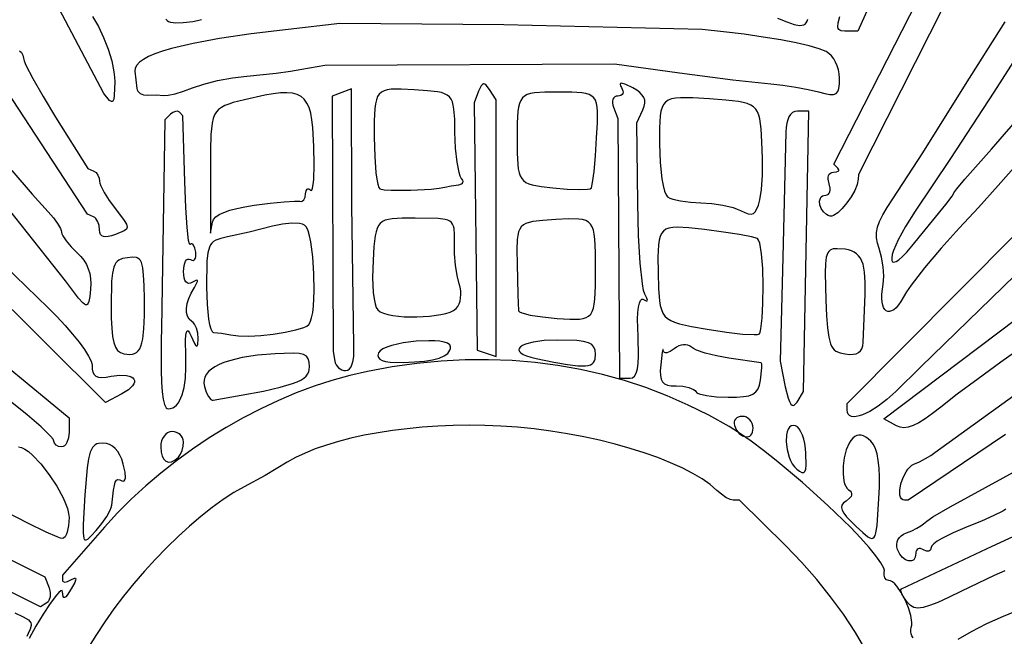
# Model space of a CAD drawing. Extents: x 4.68 to 7.33, y 4.06 to 7.92.
# Drawn here: x 5.58 to 6.44, y 5.98 to 6.52 of the extents above; entities that cross this region are included whole.
import ezdxf

# ---------------------------------------------------------------- set-up
doc = ezdxf.new("R2010")
doc.units = 0
doc.layers.add('LAYER_1', color=18, linetype='CONTINUOUS')

msp = doc.modelspace()

# ---------------------------------------------------------------- linework, layer by layer
at = {"layer": 'LAYER_1'}
for points in [[(5.64384, 6.52615), (5.64888, 6.51752), (5.65348, 6.50785), (5.65743, 6.49765), (5.6605, 6.48743), (5.66247, 6.4777), (5.66297, 6.47318), (5.66312, 6.46897), (5.66275, 6.45721), (5.66228, 6.45386), (5.6615, 6.45207), (5.66097, 6.45174), (5.66033, 6.45176), (5.6587, 6.45284), (5.6537, 6.45882), (5.57295, 6.61215)], [(6.51698, 6.59333), (6.43142, 6.46), (6.39365, 6.40192), (6.36287, 6.3559), (6.35429, 6.34256), (6.34796, 6.331), (6.34394, 6.32168), (6.34281, 6.31801), (6.34226, 6.31508), (6.34232, 6.31294), (6.34298, 6.31167), (6.34425, 6.3113), (6.34613, 6.31192), (6.34864, 6.31356), (6.35177, 6.3163), (6.35553, 6.32019), (6.35993, 6.32529), (6.38961, 6.36171), (6.39517, 6.36912), (6.39632, 6.37102), (6.39667, 6.37205), (6.39926, 6.37565), (6.40633, 6.38407), (6.42957, 6.4103), (6.56857, 6.57065)], [(6.34092, 6.57667), (6.31261, 6.51333), (6.30132, 6.51333), (6.29819, 6.51365), (6.29703, 6.51411), (6.29615, 6.5148), (6.29555, 6.51578), (6.29524, 6.51706), (6.29552, 6.52072), (6.29705, 6.52606)], [(6.4, 6.56), (6.31333, 6.38819), (6.3131, 6.38409), (6.31214, 6.37944), (6.30994, 6.37413), (6.30684, 6.36858), (6.30313, 6.3632), (6.29913, 6.35841), (6.29517, 6.35463), (6.29154, 6.35226), (6.28996, 6.35174), (6.28858, 6.35173), (6.28684, 6.35227), (6.28526, 6.35309), (6.28259, 6.35543), (6.28066, 6.35839), (6.27953, 6.36162), (6.27929, 6.36475), (6.28001, 6.36743), (6.28075, 6.36849), (6.28176, 6.3693), (6.28306, 6.36982), (6.28464, 6.37), (6.28592, 6.3702), (6.28697, 6.37079), (6.28777, 6.37171), (6.2883, 6.37294), (6.28857, 6.37442), (6.28854, 6.37612), (6.28759, 6.38), (6.2867, 6.38388), (6.28674, 6.38558), (6.2871, 6.38706), (6.28775, 6.38829), (6.28868, 6.38921), (6.28988, 6.3898), (6.29132, 6.39), (6.29398, 6.39028), (6.29562, 6.39104), (6.29602, 6.39157), (6.29612, 6.39217), (6.29533, 6.39355), (6.29178, 6.39711), (6.36483, 6.54)], [(6.71741, 6.56), (6.36783, 6.22), (6.34581, 6.19833), (6.33803, 6.19128), (6.33043, 6.18546), (6.32326, 6.18099), (6.3168, 6.17796), (6.31391, 6.17702), (6.31131, 6.17648), (6.30901, 6.17635), (6.30706, 6.17664), (6.30548, 6.17737), (6.30431, 6.17855), (6.30358, 6.18019), (6.30333, 6.18231), (6.30333, 6.18795), (6.4515, 6.33667)], [(5.70791, 6.52386), (5.70889, 6.5227), (5.71022, 6.52182), (5.71193, 6.52119), (5.71657, 6.52065), (5.72297, 6.52091), (5.7313, 6.52184), (5.73558, 6.52253), (5.73912, 6.52344)], [(6.24248, 6.5248), (6.25052, 6.52145), (6.25691, 6.5193), (6.26181, 6.51841), (6.26374, 6.51845), (6.26535, 6.51883), (6.26665, 6.51955), (6.26767, 6.52061), (6.26843, 6.52203), (6.26893, 6.52382)], [(6.45122, 6.3961), (6.43549, 6.37831), (6.41818, 6.3592), (6.40132, 6.34104), (6.38548, 6.32358), (6.37096, 6.30638), (6.35937, 6.29143), (6.35517, 6.28541), (6.35231, 6.2807), (6.35019, 6.27704), (6.34809, 6.27404), (6.34606, 6.27167), (6.34409, 6.26992), (6.34223, 6.26878), (6.34049, 6.26824), (6.3389, 6.26827), (6.33747, 6.26886), (6.33623, 6.27), (6.3352, 6.27168), (6.33441, 6.27387), (6.33388, 6.27657), (6.33362, 6.27975), (6.33367, 6.28341), (6.33477, 6.2921), (6.3352, 6.29536), (6.33535, 6.29907), (6.33488, 6.30728), (6.33349, 6.31571), (6.33128, 6.32333), (6.32974, 6.32819), (6.32894, 6.33276), (6.32895, 6.33728), (6.32983, 6.34196), (6.33163, 6.34702), (6.33443, 6.35268), (6.33827, 6.35915), (6.34323, 6.36667), (6.36944, 6.40704), (6.40692, 6.46667), (6.44149, 6.52163)], [(5.56667, 6.30881), (5.605, 6.27159), (5.6127, 6.26385), (5.61988, 6.25612), (5.62639, 6.24859), (5.63207, 6.24149), (5.63676, 6.23502), (5.64031, 6.22938), (5.64255, 6.22477), (5.64313, 6.22292), (5.64333, 6.22141), (5.64351, 6.21794), (5.64409, 6.2152), (5.64514, 6.21314), (5.64675, 6.21173), (5.64898, 6.21092), (5.65191, 6.21067), (5.65561, 6.21093), (5.66016, 6.21166), (5.66758, 6.21261), (5.6734, 6.21241), (5.67568, 6.21194), (5.67752, 6.21124), (5.67892, 6.21034), (5.67986, 6.20926), (5.68033, 6.20801), (5.68031, 6.20662), (5.6798, 6.2051), (5.67878, 6.20348), (5.67724, 6.20177), (5.67517, 6.2), (5.66939, 6.19634), (5.65507, 6.18868), (5.32861, 6.51333)], [(5.57994, 6.49613), (5.58171, 6.49466), (5.5829, 6.49249), (5.58333, 6.48984), (5.58391, 6.48755), (5.58555, 6.48365), (5.59159, 6.47184), (5.60053, 6.45612), (5.61145, 6.43817), (5.63956, 6.39333), (5.64478, 6.39111), (5.64681, 6.38972), (5.64847, 6.38757), (5.64959, 6.38495), (5.65, 6.38216), (5.65028, 6.38046), (5.65108, 6.37818), (5.65403, 6.37229), (5.65839, 6.3653), (5.66371, 6.35801), (5.67142, 6.34785), (5.67335, 6.34456), (5.67399, 6.34212), (5.67383, 6.34113), (5.67335, 6.34025), (5.67142, 6.33871), (5.66371, 6.3355), (5.66034, 6.33439), (5.65749, 6.33373), (5.65512, 6.33353), (5.65323, 6.3338), (5.65179, 6.33454), (5.65078, 6.33576), (5.65019, 6.33746), (5.65, 6.33966), (5.64958, 6.34342), (5.64845, 6.34683), (5.64677, 6.34952), (5.64578, 6.35048), (5.64472, 6.35111), (5.63945, 6.35333), (5.54323, 6.5)], [(5.57316, 6.39155), (5.59096, 6.37079), (5.605, 6.35548), (5.60953, 6.35032), (5.61324, 6.34525), (5.61575, 6.34085), (5.61643, 6.33908), (5.61667, 6.3377), (5.61695, 6.33632), (5.61774, 6.33454), (5.62068, 6.33009), (5.62502, 6.32495), (5.63032, 6.31971), (5.6335, 6.3165), (5.63618, 6.31308), (5.63837, 6.30944), (5.64007, 6.30558), (5.64129, 6.30149), (5.64201, 6.29719), (5.64224, 6.29266), (5.64199, 6.2879), (5.64129, 6.28153), (5.64053, 6.27708), (5.64004, 6.27559), (5.63943, 6.27461), (5.63868, 6.27415), (5.63775, 6.27422), (5.63661, 6.27484), (5.63522, 6.276), (5.63159, 6.28003), (5.62, 6.29517), (5.52006, 6.42094)], [(6.45667, 6.2373), (6.43763, 6.2239), (6.41784, 6.20953), (6.39963, 6.19593), (6.38534, 6.18482), (6.37801, 6.1791), (6.37159, 6.17452), (6.36599, 6.17104), (6.3611, 6.1686), (6.3568, 6.16717), (6.35298, 6.16669), (6.34955, 6.16713), (6.34638, 6.16843), (6.33541, 6.17457), (6.56667, 6.34895)], [(6.36115, 5.98318), (6.36003, 5.98482), (6.35926, 5.98658), (6.35887, 5.9884), (6.35889, 5.99025), (6.35935, 5.99206), (6.35984, 5.99413), (6.35992, 5.99663), (6.35903, 6.00262), (6.35698, 6.0094), (6.35406, 6.01635), (6.35057, 6.02285), (6.34682, 6.02826), (6.34493, 6.03036), (6.34308, 6.03196), (6.34132, 6.03298), (6.33968, 6.03333), (6.33767, 6.0339), (6.33628, 6.03546), (6.33563, 6.03775), (6.33584, 6.04056), (6.33585, 6.04202), (6.33533, 6.04388), (6.3328, 6.04873), (6.32844, 6.05489), (6.32247, 6.06219), (6.31509, 6.07043), (6.30652, 6.07942), (6.28658, 6.09885), (6.26433, 6.11894), (6.2414, 6.13814), (6.2302, 6.14692), (6.21945, 6.1549), (6.20936, 6.16189), (6.20013, 6.16768), (6.18239, 6.17758), (6.16437, 6.18657), (6.14607, 6.19464), (6.1275, 6.20179), (6.10865, 6.20803), (6.08954, 6.21334), (6.07016, 6.21774), (6.05051, 6.22122), (6.0306, 6.22378), (6.01043, 6.22542), (5.99001, 6.22614), (5.96933, 6.22594), (5.94839, 6.22482), (5.92721, 6.22278), (5.90577, 6.21982), (5.88409, 6.21594), (5.86863, 6.21245), (5.85307, 6.20815), (5.83745, 6.20306), (5.82184, 6.19721), (5.80627, 6.19064), (5.79082, 6.18338), (5.77553, 6.17546), (5.76046, 6.16692), (5.74566, 6.15777), (5.73119, 6.14807), (5.71709, 6.13784), (5.70343, 6.1271), (5.69025, 6.1159), (5.67761, 6.10426), (5.66557, 6.09222), (5.65418, 6.07981), (5.61743, 6.03795), (5.61743, 6.03358), (5.61758, 6.0328), (5.61802, 6.03225), (5.61963, 6.03186), (5.62202, 6.0324), (5.62494, 6.03385), (5.62805, 6.03536), (5.62885, 6.03528), (5.62913, 6.03464), (5.62889, 6.0334), (5.62815, 6.03154), (5.62514, 6.02591), (5.62169, 6.02052), (5.6204, 6.01903), (5.61938, 6.01833), (5.61861, 6.01842), (5.61806, 6.01929), (5.61755, 6.02333), (5.61713, 6.02443), (5.61603, 6.02422), (5.61435, 6.02285), (5.61218, 6.02046), (5.60674, 6.01324), (5.60047, 6.00375), (5.5941, 5.99316), (5.58838, 5.98266)], [(5.56833, 6.22076), (5.62333, 6.17552), (5.62333, 6.16276), (5.62281, 6.1578), (5.62137, 6.15375), (5.62039, 6.15219), (5.61926, 6.15101), (5.61801, 6.15026), (5.61667, 6.15), (5.61408, 6.1504), (5.61196, 6.15149), (5.61053, 6.15311), (5.61, 6.15509), (5.60922, 6.15672), (5.60698, 6.15941), (5.59874, 6.16741), (5.58655, 6.17796), (5.57167, 6.1899)], [(6.44174, 6.16092), (6.35681, 6.10333), (6.3534, 6.10333), (6.35188, 6.10364), (6.35072, 6.10453), (6.3499, 6.10591), (6.34941, 6.10772), (6.34932, 6.11229), (6.3503, 6.11765), (6.35218, 6.12319), (6.3548, 6.12831), (6.35635, 6.13052), (6.35802, 6.1324), (6.3598, 6.13388), (6.36167, 6.13487), (6.36672, 6.13705), (6.37186, 6.1397), (6.37649, 6.14247), (6.38, 6.14504), (6.46667, 6.20761)], [(5.33079, 6.17158), (5.60205, 6.03631), (5.60573, 6.0267), (5.60672, 6.0227), (5.60668, 6.0189), (5.60569, 6.01573), (5.60485, 6.01451), (5.6038, 6.01362), (5.59818, 6.01015), (5.2161, 6.20145)], [(6.31995, 5.9717), (6.31052, 5.98787), (6.30019, 6.00366), (6.28894, 6.01907), (6.27677, 6.03415), (6.26366, 6.04892), (6.24961, 6.06341), (6.20919, 6.10333), (6.20378, 6.10333), (6.20099, 6.10401), (6.19738, 6.10586), (6.19342, 6.10859), (6.18957, 6.11192), (6.18369, 6.11699), (6.1766, 6.12198), (6.16838, 6.12687), (6.15913, 6.13162), (6.14893, 6.1362), (6.13788, 6.1406), (6.12607, 6.14478), (6.1136, 6.14872), (6.10054, 6.15239), (6.08699, 6.15576), (6.07305, 6.1588), (6.05881, 6.1615), (6.04435, 6.16381), (6.02977, 6.16572), (6.01516, 6.16719), (6.00061, 6.1682), (5.98675, 6.16874), (5.97289, 6.1689), (5.95911, 6.16868), (5.94545, 6.16811), (5.93199, 6.16717), (5.91877, 6.1659), (5.90587, 6.16429), (5.89335, 6.16237), (5.88126, 6.16013), (5.86967, 6.15759), (5.85863, 6.15476), (5.84822, 6.15164), (5.83849, 6.14826), (5.8295, 6.14462), (5.82131, 6.14073), (5.81399, 6.1366), (5.79461, 6.12513), (5.77644, 6.11511), (5.76736, 6.10999), (5.75795, 6.10392), (5.74828, 6.09696), (5.73843, 6.0892), (5.72848, 6.08073), (5.71851, 6.07163), (5.70858, 6.06197), (5.69879, 6.05185), (5.6892, 6.04134), (5.6799, 6.03054), (5.67096, 6.01951), (5.66246, 6.00834), (5.65448, 5.99712), (5.64709, 5.98592), (5.64037, 5.97484)], [(6.44202, 6.09547), (6.43954, 6.09393), (6.43168, 6.08992), (6.42089, 6.08515), (6.40833, 6.08015), (6.39604, 6.07502), (6.38597, 6.06989), (6.38209, 6.06752), (6.37917, 6.06537), (6.37731, 6.06351), (6.37667, 6.06203), (6.37614, 6.05997), (6.37552, 6.05931), (6.37471, 6.0589), (6.37259, 6.05889), (6.37, 6.06), (6.36741, 6.06104), (6.36628, 6.06109), (6.36529, 6.06084), (6.36448, 6.06029), (6.36386, 6.05948), (6.36347, 6.05839), (6.36333, 6.05706), (6.36284, 6.05364), (6.36225, 6.05238), (6.36149, 6.0514), (6.36056, 6.05071), (6.3595, 6.05029), (6.35709, 6.05028), (6.35446, 6.05131), (6.35185, 6.05334), (6.34945, 6.05634), (6.34749, 6.06025), (6.34685, 6.06255), (6.34669, 6.06478), (6.34701, 6.06689), (6.34778, 6.06887), (6.349, 6.07068), (6.35063, 6.07228), (6.35268, 6.07366), (6.35511, 6.07477), (6.35986, 6.07672), (6.36425, 6.0789), (6.36779, 6.08103), (6.37, 6.08285), (6.37287, 6.08519), (6.37823, 6.08874), (6.39333, 6.09753), (6.52, 6.16684)], [(5.57912, 6.15009), (5.58169, 6.14956), (5.58462, 6.1481), (5.58785, 6.14582), (5.5913, 6.14282), (5.59857, 6.13509), (5.60585, 6.12571), (5.61254, 6.11553), (5.61806, 6.10535), (5.6202, 6.10053), (5.62182, 6.09601), (5.62285, 6.09191), (5.62323, 6.08833), (5.62282, 6.08121), (5.62164, 6.07539), (5.62081, 6.07314), (5.61986, 6.07145), (5.61881, 6.07037), (5.61767, 6.07), (5.61586, 6.07032), (5.6129, 6.07133), (5.60321, 6.07556), (5.58792, 6.08304), (5.56633, 6.09414)], [(6.44126, 6.0418), (6.43191, 6.03761), (6.40334, 6.02386), (6.39192, 6.0183), (6.38271, 6.01411), (6.3754, 6.01123), (6.36966, 6.00958), (6.36518, 6.0091), (6.36164, 6.00972), (6.35871, 6.01139), (6.3561, 6.01402), (6.3532, 6.01793), (6.35122, 6.02146), (6.35033, 6.02421), (6.35035, 6.02518), (6.35072, 6.02581), (6.43, 6.06308), (6.50471, 6.09767)], [(6.40041, 5.98207), (6.41195, 5.98874), (6.42534, 5.99555), (6.4399, 6.00215), (6.45501, 6.00819)], [(5.57579, 6.00483), (5.5832, 6.00141), (5.5877, 5.99872), (5.58903, 5.99752), (5.58984, 5.99634), (5.5902, 5.99513), (5.59017, 5.99384), (5.58925, 5.99081), (5.58764, 5.9868), (5.58647, 5.98422)]]:
    msp.add_lwpolyline(points, dxfattribs=at)
for points in [[(5.73128, 6.46386), (5.74093, 6.46711), (5.75305, 6.47011), (5.7661, 6.47251), (5.77853, 6.474), (5.80428, 6.47667), (5.81668, 6.47834), (5.82667, 6.47998), (5.84667, 6.48375), (6.1, 6.48488), (6.15667, 6.47704), (6.20354, 6.47091), (6.23667, 6.46719), (6.24717, 6.46602), (6.25853, 6.46431), (6.26937, 6.46229), (6.27833, 6.4602), (6.28387, 6.4588), (6.28818, 6.45803), (6.2914, 6.458), (6.2937, 6.4588), (6.29523, 6.46054), (6.29613, 6.46331), (6.29656, 6.46722), (6.29667, 6.47238), (6.29643, 6.47599), (6.29576, 6.47958), (6.2947, 6.48304), (6.29329, 6.48629), (6.29157, 6.48925), (6.28958, 6.49183), (6.28738, 6.49395), (6.285, 6.49551), (6.27892, 6.49793), (6.27005, 6.50047), (6.25874, 6.50306), (6.24529, 6.50565), (6.23003, 6.50818), (6.21329, 6.51059), (6.1954, 6.51282), (6.17667, 6.51482), (6.00333, 6.51887), (5.86, 6.52), (5.81465, 6.51491), (5.78253, 6.51097), (5.75487, 6.50687), (5.73164, 6.5026), (5.71281, 6.49814), (5.70503, 6.49584), (5.69834, 6.4935), (5.69274, 6.4911), (5.68821, 6.48865), (5.68476, 6.48615), (5.68237, 6.4836), (5.68106, 6.481), (5.68081, 6.47833), (5.6825, 6.46333), (5.68284, 6.46201), (5.68348, 6.46081), (5.68554, 6.45886), (5.68837, 6.45768), (5.69167, 6.45746), (5.69934, 6.45768), (5.70608, 6.4571), (5.70995, 6.45727), (5.71599, 6.45861), (5.72338, 6.46088)], [(5.99083, 6.46223), (5.98785, 6.46622), (5.98663, 6.46715), (5.98552, 6.46735), (5.98448, 6.46684), (5.98345, 6.46558), (5.98125, 6.46085), (5.97731, 6.45058), (5.98, 6.23444), (5.99667, 6.22889), (5.99646, 6.45333)], [(6.12539, 6.27873), (6.12777, 6.27764), (6.12845, 6.27769), (6.12877, 6.27813), (6.12837, 6.28012), (6.12654, 6.28353), (6.12542, 6.28677), (6.12434, 6.29256), (6.12242, 6.31053), (6.12099, 6.33484), (6.12026, 6.3629), (6.1195, 6.43333), (6.12484, 6.44472), (6.12598, 6.44767), (6.12651, 6.45038), (6.12642, 6.45289), (6.12568, 6.45524), (6.12428, 6.45746), (6.12221, 6.45959), (6.11943, 6.46166), (6.11595, 6.46372), (6.1098, 6.46672), (6.10619, 6.46777), (6.10531, 6.46756), (6.10504, 6.46686), (6.10536, 6.46567), (6.10626, 6.464), (6.1074, 6.46115), (6.10745, 6.45991), (6.10717, 6.45882), (6.10658, 6.45792), (6.10567, 6.45725), (6.10448, 6.45682), (6.10301, 6.45667), (6.10153, 6.45646), (6.10029, 6.45589), (6.09933, 6.45497), (6.09864, 6.45376), (6.09825, 6.4523), (6.09817, 6.45062), (6.09843, 6.44877), (6.09903, 6.44678), (6.10283, 6.4369), (6.10448, 6.21), (6.11343, 6.21), (6.11569, 6.21046), (6.11752, 6.2119), (6.11895, 6.21442), (6.11998, 6.21811), (6.12064, 6.22306), (6.12094, 6.22937), (6.12055, 6.24642), (6.12023, 6.26155), (6.12047, 6.26744), (6.12096, 6.27218), (6.12171, 6.27572), (6.1227, 6.27801), (6.12393, 6.27903), (6.12463, 6.27905)], [(5.785, 6.36113), (5.79898, 6.36294), (5.81119, 6.36421), (5.8203, 6.36483), (5.825, 6.36469), (5.826, 6.36458), (5.82694, 6.36478), (5.82853, 6.36602), (5.82961, 6.3682), (5.83, 6.37111), (5.83035, 6.37378), (5.83131, 6.3753), (5.83196, 6.37559), (5.83272, 6.37556), (5.83444, 6.37444), (5.83489, 6.37421), (5.83531, 6.37442), (5.83605, 6.37608), (5.83666, 6.37927), (5.83713, 6.38383), (5.83759, 6.39643), (5.83734, 6.41264), (5.83637, 6.42905), (5.83557, 6.43578), (5.83448, 6.44158), (5.83303, 6.44649), (5.83117, 6.45055), (5.82884, 6.45381), (5.82598, 6.45629), (5.82253, 6.45805), (5.81842, 6.45912), (5.81359, 6.45954), (5.808, 6.45936), (5.80157, 6.45862), (5.79424, 6.45734), (5.77667, 6.45339), (5.76676, 6.45085), (5.76276, 6.44961), (5.75933, 6.44828), (5.75642, 6.44675), (5.754, 6.44494), (5.75202, 6.44276), (5.75044, 6.44011), (5.74921, 6.43691), (5.74829, 6.43307), (5.74721, 6.42308), (5.74684, 6.40941), (5.74684, 6.39135), (5.74702, 6.33667), (5.74851, 6.34644), (5.74942, 6.34877), (5.75141, 6.35097), (5.75445, 6.35304), (5.75854, 6.35497), (5.76366, 6.35675), (5.76979, 6.35838), (5.77691, 6.35984)], [(5.87051, 6.36146), (5.87, 6.46291), (5.85333, 6.45652), (5.85423, 6.23333), (5.85545, 6.225), (5.85586, 6.22333), (5.85658, 6.22176), (5.85876, 6.21911), (5.86167, 6.21732), (5.8633, 6.21684), (5.865, 6.21667), (5.86683, 6.21704), (5.86841, 6.21815), (5.86974, 6.21996), (5.87081, 6.22244), (5.87159, 6.22554), (5.87209, 6.22925), (5.87229, 6.23352), (5.87218, 6.23833)], [(5.95167, 6.37693), (5.95732, 6.37816), (5.96389, 6.37917), (5.9663, 6.37988), (5.96706, 6.38049), (5.96752, 6.38122), (5.96766, 6.38207), (5.96748, 6.38299), (5.96611, 6.385), (5.96509, 6.38672), (5.96412, 6.38971), (5.96241, 6.39882), (5.96116, 6.41102), (5.96055, 6.425), (5.9603, 6.43656), (5.95969, 6.44527), (5.95911, 6.44869), (5.95829, 6.45156), (5.95717, 6.45394), (5.95569, 6.45588), (5.95382, 6.45743), (5.95148, 6.45865), (5.94864, 6.45959), (5.94524, 6.4603), (5.93655, 6.46128), (5.925, 6.46202), (5.91345, 6.4626), (5.90477, 6.4625), (5.90137, 6.46205), (5.89854, 6.46126), (5.89623, 6.46005), (5.89438, 6.45837), (5.89293, 6.45616), (5.89185, 6.45336), (5.89107, 6.4499), (5.89055, 6.44574), (5.89007, 6.43503), (5.89, 6.42074), (5.89039, 6.40377), (5.89147, 6.38956), (5.89221, 6.38396), (5.89306, 6.37961), (5.894, 6.37669), (5.895, 6.37539), (5.89855, 6.37475), (5.90478, 6.37439), (5.92193, 6.37442), (5.93979, 6.37533), (5.94689, 6.37605)], [(6.08439, 6.42004), (6.08507, 6.43323), (6.08515, 6.44314), (6.08483, 6.44702), (6.08422, 6.45025), (6.08326, 6.45289), (6.0819, 6.45501), (6.0801, 6.45665), (6.0778, 6.45789), (6.07495, 6.45878), (6.07151, 6.45938), (6.06266, 6.45992), (6.05083, 6.46), (6.03901, 6.45992), (6.03012, 6.45938), (6.02664, 6.45878), (6.02375, 6.45789), (6.02138, 6.45665), (6.01948, 6.455), (6.018, 6.45288), (6.01688, 6.45023), (6.01609, 6.447), (6.01555, 6.44313), (6.01505, 6.4332), (6.01498, 6.42), (6.01503, 6.40679), (6.01545, 6.39682), (6.01591, 6.39289), (6.01661, 6.38957), (6.01758, 6.38681), (6.01887, 6.38454), (6.02052, 6.38269), (6.02259, 6.38121), (6.02512, 6.38002), (6.02815, 6.37907), (6.0359, 6.37761), (6.04623, 6.37631), (6.05855, 6.37518), (6.06899, 6.37481), (6.07645, 6.3752), (6.07871, 6.37568), (6.07981, 6.37636), (6.08088, 6.38096), (6.08211, 6.39073), (6.08333, 6.40424)], [(6.2289, 6.41661), (6.22808, 6.42801), (6.22693, 6.43661), (6.22606, 6.44), (6.22491, 6.44285), (6.2234, 6.44523), (6.22148, 6.44718), (6.21907, 6.44875), (6.2161, 6.45002), (6.21252, 6.45102), (6.20824, 6.45182), (6.19736, 6.45302), (6.18292, 6.45406), (6.16848, 6.45494), (6.15763, 6.4551), (6.15339, 6.45476), (6.14986, 6.45407), (6.14697, 6.45297), (6.14466, 6.4514), (6.14286, 6.4493), (6.14152, 6.44663), (6.14056, 6.44331), (6.13993, 6.4393), (6.13937, 6.42896), (6.13935, 6.41516), (6.13996, 6.39853), (6.1415, 6.38418), (6.14255, 6.37834), (6.14374, 6.37364), (6.14504, 6.37027), (6.14643, 6.36844), (6.14827, 6.36745), (6.15085, 6.36653), (6.1578, 6.36495), (6.16631, 6.36386), (6.17544, 6.36344), (6.18503, 6.36286), (6.19479, 6.36136), (6.20359, 6.35917), (6.20727, 6.35789), (6.21027, 6.35652), (6.21391, 6.35473), (6.21691, 6.35368), (6.21937, 6.35342), (6.22139, 6.354), (6.22307, 6.35548), (6.22451, 6.35793), (6.22581, 6.36138), (6.22707, 6.36591), (6.22847, 6.37492), (6.22929, 6.38749), (6.22945, 6.40194)], [(5.72529, 6.23), (5.72511, 6.24327), (5.72533, 6.24753), (5.72577, 6.25026), (5.72645, 6.2515), (5.72688, 6.25157), (5.72737, 6.25129), (5.72854, 6.24966), (5.72999, 6.24667), (5.73288, 6.24046), (5.73391, 6.23881), (5.73471, 6.23811), (5.7353, 6.23835), (5.73572, 6.23952), (5.7362, 6.24461), (5.7359, 6.24928), (5.73475, 6.25367), (5.73291, 6.25729), (5.7318, 6.25865), (5.73059, 6.25963), (5.72833, 6.2616), (5.72681, 6.26422), (5.72602, 6.2674), (5.72596, 6.27109), (5.72662, 6.27519), (5.728, 6.27966), (5.73009, 6.28441), (5.73288, 6.28936), (5.73502, 6.29325), (5.73545, 6.2945), (5.73543, 6.29529), (5.73499, 6.29563), (5.73411, 6.29553), (5.73103, 6.29397), (5.72929, 6.29314), (5.72776, 6.2929), (5.72644, 6.29324), (5.72535, 6.29415), (5.72448, 6.29563), (5.72385, 6.29766), (5.72346, 6.30023), (5.72333, 6.30333), (5.72381, 6.30852), (5.72438, 6.31057), (5.72512, 6.3122), (5.72602, 6.31337), (5.72705, 6.31404), (5.72819, 6.31416), (5.72941, 6.3137), (5.73061, 6.31315), (5.73166, 6.31304), (5.73255, 6.31334), (5.73327, 6.31403), (5.73379, 6.31508), (5.7341, 6.31646), (5.734, 6.32011), (5.73316, 6.3238), (5.73198, 6.32633), (5.7313, 6.32708), (5.7306, 6.32746), (5.72989, 6.32743), (5.7292, 6.32698), (5.72885, 6.32694), (5.7285, 6.32749), (5.72779, 6.33026), (5.72641, 6.34164), (5.72522, 6.35932), (5.72436, 6.38153), (5.72283, 6.43939), (5.71975, 6.44247), (5.71817, 6.44328), (5.71614, 6.44322), (5.71393, 6.44233), (5.7118, 6.44068), (5.70692, 6.43581), (5.704, 6.25333), (5.70379, 6.24333), (5.70366, 6.21674), (5.70401, 6.20642), (5.70464, 6.19803), (5.70554, 6.19156), (5.70673, 6.18697), (5.7082, 6.18424), (5.70904, 6.18356), (5.70996, 6.18333), (5.71195, 6.18353), (5.71381, 6.1841), (5.71554, 6.18505), (5.71713, 6.18638), (5.71859, 6.18808), (5.71991, 6.19014), (5.72213, 6.19535), (5.72379, 6.20197), (5.72488, 6.20998), (5.72538, 6.21933)], [(6.26754, 6.32085), (6.26991, 6.44333), (6.25995, 6.44333), (6.2577, 6.44302), (6.2557, 6.44211), (6.25397, 6.44061), (6.25252, 6.43855), (6.25136, 6.43593), (6.25049, 6.43279), (6.24994, 6.42914), (6.2497, 6.425), (6.24706, 6.31574), (6.24471, 6.22482), (6.24929, 6.20245), (6.2517, 6.19272), (6.2529, 6.18952), (6.25412, 6.18739), (6.25537, 6.18632), (6.25668, 6.18628), (6.25805, 6.18726), (6.25952, 6.18922), (6.26518, 6.19837)], [(5.8327, 6.25682), (5.83413, 6.25908), (5.83529, 6.26267), (5.83621, 6.26741), (5.83688, 6.27309), (5.83754, 6.2865), (5.83732, 6.30136), (5.83631, 6.31609), (5.83455, 6.32913), (5.83342, 6.33453), (5.83212, 6.33892), (5.83067, 6.34211), (5.82908, 6.3439), (5.82722, 6.34468), (5.82465, 6.34518), (5.81787, 6.34539), (5.80967, 6.34458), (5.80096, 6.34277), (5.78077, 6.33776), (5.76167, 6.33349), (5.75584, 6.33215), (5.7514, 6.33053), (5.74964, 6.32947), (5.74816, 6.32817), (5.74693, 6.32658), (5.74592, 6.32464), (5.74451, 6.31949), (5.74373, 6.31228), (5.74333, 6.28987), (5.74382, 6.27439), (5.74513, 6.26171), (5.74604, 6.25683), (5.74708, 6.25315), (5.74823, 6.25081), (5.74883, 6.25021), (5.74945, 6.25), (5.75639, 6.24936), (5.76445, 6.24783), (5.77133, 6.24693), (5.78039, 6.24683), (5.79078, 6.24742), (5.80164, 6.2486), (5.81212, 6.25023), (5.82137, 6.25223), (5.82851, 6.25446), (5.83103, 6.25563)], [(5.96435, 6.29251), (5.96256, 6.29972), (5.96116, 6.30887), (5.96028, 6.3188), (5.96006, 6.32833), (5.96012, 6.33549), (5.95975, 6.34086), (5.95927, 6.34296), (5.95853, 6.34471), (5.95748, 6.34614), (5.95608, 6.34729), (5.95426, 6.34819), (5.95198, 6.34886), (5.94585, 6.34966), (5.92584, 6.35), (5.91441, 6.34993), (5.9058, 6.34942), (5.90241, 6.34887), (5.89956, 6.34805), (5.8972, 6.3469), (5.89527, 6.34537), (5.89373, 6.34341), (5.8925, 6.34096), (5.89155, 6.33797), (5.89081, 6.33438), (5.88977, 6.3252), (5.88895, 6.31298), (5.88856, 6.29811), (5.8892, 6.28499), (5.88986, 6.27952), (5.89072, 6.27502), (5.89177, 6.27168), (5.893, 6.26965), (5.89512, 6.26811), (5.8981, 6.2668), (5.90182, 6.26571), (5.90615, 6.26484), (5.91615, 6.26376), (5.92715, 6.26353), (5.93816, 6.26414), (5.9482, 6.26558), (5.95256, 6.2666), (5.95631, 6.26782), (5.95934, 6.26923), (5.96151, 6.27085), (5.96296, 6.27267), (5.96411, 6.2749), (5.96497, 6.27746), (5.96551, 6.28028), (5.96573, 6.28327), (5.96561, 6.28636), (5.96516, 6.28947)], [(6.04873, 6.34868), (6.03731, 6.34794), (6.02874, 6.34694), (6.0254, 6.3462), (6.02262, 6.34523), (6.02035, 6.34395), (6.01855, 6.34234), (6.01716, 6.34031), (6.01613, 6.33782), (6.01542, 6.33481), (6.01497, 6.33123), (6.01468, 6.32211), (6.01484, 6.31), (6.01551, 6.28282), (6.01611, 6.26898), (6.0169, 6.26805), (6.01896, 6.2671), (6.0263, 6.26522), (6.03702, 6.26355), (6.05, 6.26231), (6.06101, 6.26164), (6.06928, 6.26168), (6.07251, 6.26213), (6.0752, 6.26296), (6.07741, 6.26421), (6.07917, 6.26596), (6.08055, 6.26826), (6.08158, 6.27119), (6.08232, 6.27481), (6.08282, 6.27917), (6.08327, 6.29038), (6.08334, 6.30535), (6.08327, 6.32031), (6.08279, 6.33153), (6.08228, 6.3359), (6.08151, 6.33952), (6.08044, 6.34246), (6.07901, 6.34478), (6.07718, 6.34654), (6.07489, 6.34781), (6.07209, 6.34866), (6.06874, 6.34914), (6.06015, 6.34926)], [(6.23, 6.29072), (6.22961, 6.3059), (6.22853, 6.31878), (6.22694, 6.32799), (6.226, 6.3308), (6.225, 6.33218), (6.2198, 6.3337), (6.20934, 6.33566), (6.19514, 6.33779), (6.17872, 6.33985), (6.16509, 6.34132), (6.15487, 6.34191), (6.15087, 6.34173), (6.14756, 6.34118), (6.14485, 6.34018), (6.14269, 6.33868), (6.14102, 6.33663), (6.13979, 6.33398), (6.13893, 6.33067), (6.13839, 6.32664), (6.138, 6.31622), (6.13816, 6.30228), (6.13848, 6.28831), (6.13924, 6.27772), (6.13994, 6.27352), (6.14094, 6.26994), (6.14229, 6.26692), (6.14407, 6.26438), (6.14634, 6.26225), (6.14916, 6.26046), (6.15258, 6.25894), (6.15669, 6.25761), (6.16717, 6.25524), (6.1811, 6.25277), (6.19776, 6.25023), (6.2119, 6.24865), (6.22203, 6.24816), (6.22513, 6.24836), (6.22666, 6.24888), (6.22733, 6.25034), (6.22796, 6.25322), (6.22902, 6.26255), (6.22974, 6.27551)], [(6.3191, 6.28333), (6.31921, 6.29399), (6.31861, 6.30269), (6.31722, 6.30961), (6.31619, 6.31245), (6.31492, 6.3149), (6.31341, 6.317), (6.31162, 6.31875), (6.30957, 6.32018), (6.30722, 6.32131), (6.30458, 6.32216), (6.30161, 6.32275), (6.2947, 6.32323), (6.29117, 6.32295), (6.28971, 6.32252), (6.28844, 6.32182), (6.28736, 6.32084), (6.28644, 6.31951), (6.28509, 6.31567), (6.28432, 6.30997), (6.28404, 6.30207), (6.2847, 6.27833), (6.28538, 6.26465), (6.28619, 6.25399), (6.28726, 6.24596), (6.28874, 6.24016), (6.28968, 6.23797), (6.29078, 6.23618), (6.29205, 6.23476), (6.29352, 6.23363), (6.2971, 6.23211), (6.30167, 6.2312), (6.30538, 6.23084), (6.30855, 6.23091), (6.31119, 6.23143), (6.31333, 6.2324), (6.31499, 6.23385), (6.31619, 6.23579), (6.31697, 6.23824), (6.31735, 6.2412)], [(5.68907, 6.27935), (5.68885, 6.29102), (5.68843, 6.30001), (5.68768, 6.30662), (5.68646, 6.31119), (5.68564, 6.3128), (5.68465, 6.31403), (5.68347, 6.3149), (5.6821, 6.31546), (5.6787, 6.3158), (5.67431, 6.31537), (5.67001, 6.31451), (5.66666, 6.31308), (5.66531, 6.31204), (5.66415, 6.31072), (5.66317, 6.3091), (5.66236, 6.30712), (5.66116, 6.30193), (5.66046, 6.2948), (5.66005, 6.27341), (5.66018, 6.26256), (5.66057, 6.25369), (5.66126, 6.2466), (5.66231, 6.24112), (5.66377, 6.23705), (5.66569, 6.23419), (5.66811, 6.23237), (5.6711, 6.23138), (5.67636, 6.23081), (5.67858, 6.23099), (5.68055, 6.23154), (5.68227, 6.23248), (5.68376, 6.23385), (5.68504, 6.23569), (5.68612, 6.23804), (5.687, 6.24093), (5.68771, 6.2444), (5.68867, 6.25321), (5.68908, 6.26476)], [(5.95667, 6.23753), (5.9565, 6.23841), (5.956, 6.2392), (5.95412, 6.24053), (5.9512, 6.24154), (5.94739, 6.24225), (5.94287, 6.24266), (5.9378, 6.2428), (5.92668, 6.2423), (5.91539, 6.24086), (5.90525, 6.23861), (5.90103, 6.23721), (5.8976, 6.23565), (5.89513, 6.23394), (5.89378, 6.2321), (5.89327, 6.22991), (5.89359, 6.22809), (5.89478, 6.22661), (5.89688, 6.22546), (5.89993, 6.22463), (5.90397, 6.2241), (5.91521, 6.22386), (5.92531, 6.22426), (5.93391, 6.225), (5.94106, 6.2261), (5.9468, 6.22757), (5.95119, 6.22944), (5.95426, 6.23171), (5.95532, 6.233), (5.95607, 6.2344), (5.95652, 6.23591)], [(6.05, 6.24333), (6.03838, 6.24287), (6.02901, 6.2416), (6.0221, 6.2397), (6.01964, 6.23858), (6.01786, 6.23736), (6.0168, 6.23608), (6.01649, 6.23476), (6.01694, 6.23342), (6.0182, 6.23208), (6.02027, 6.23076), (6.02319, 6.2295), (6.02698, 6.2283), (6.03167, 6.2272), (6.04699, 6.22417), (6.05899, 6.22209), (6.06806, 6.22097), (6.07461, 6.22086), (6.07705, 6.22118), (6.07902, 6.22176), (6.08054, 6.22261), (6.08168, 6.22373), (6.08247, 6.22511), (6.08298, 6.22677), (6.08333, 6.23092), (6.08305, 6.23446), (6.08207, 6.23727), (6.08019, 6.23944), (6.07719, 6.24105), (6.07288, 6.24216), (6.06705, 6.24286)], [(5.8333, 6.22), (5.83307, 6.2239), (5.83227, 6.22693), (5.83068, 6.22917), (5.82808, 6.2307), (5.82426, 6.23162), (5.819, 6.23199), (5.8033, 6.23146), (5.78789, 6.23008), (5.77457, 6.22803), (5.76341, 6.22533), (5.75864, 6.22374), (5.75444, 6.22199), (5.75079, 6.2201), (5.74771, 6.21806), (5.74521, 6.21587), (5.74329, 6.21353), (5.74195, 6.21106), (5.74121, 6.20845), (5.74107, 6.20571), (5.74153, 6.20284), (5.74317, 6.19791), (5.74514, 6.19398), (5.74721, 6.19146), (5.74819, 6.19084), (5.74911, 6.19073), (5.77368, 6.19507), (5.79306, 6.1988), (5.80783, 6.20213), (5.81859, 6.20527), (5.82264, 6.20683), (5.82592, 6.20842), (5.82849, 6.21007), (5.83042, 6.21179), (5.83179, 6.21362), (5.83268, 6.21558), (5.83316, 6.2177)], [(6.22761, 6.20833), (6.22876, 6.219), (6.22874, 6.2223), (6.22829, 6.22359), (6.2, 6.22754), (6.18916, 6.22944), (6.17935, 6.23188), (6.17166, 6.23455), (6.16894, 6.23587), (6.16716, 6.23713), (6.16569, 6.23823), (6.16402, 6.23895), (6.16219, 6.2393), (6.16024, 6.23929), (6.15821, 6.23892), (6.15616, 6.23819), (6.15413, 6.23712), (6.15216, 6.23569), (6.14868, 6.23331), (6.14573, 6.23223), (6.14455, 6.23219), (6.14363, 6.2325), (6.14299, 6.23316), (6.14267, 6.23418), (6.14251, 6.23498), (6.14229, 6.235), (6.14172, 6.23291), (6.14037, 6.22167), (6.14005, 6.21655), (6.14015, 6.21244), (6.14076, 6.20924), (6.14193, 6.20684), (6.14375, 6.20516), (6.14628, 6.20408), (6.14961, 6.2035), (6.15381, 6.20333), (6.15984, 6.20294), (6.16511, 6.20186), (6.16906, 6.20027), (6.17036, 6.19934), (6.17111, 6.19833), (6.17209, 6.19733), (6.17402, 6.19639), (6.18031, 6.1948), (6.18905, 6.19373), (6.19932, 6.19333), (6.20672, 6.19346), (6.21267, 6.19391), (6.21735, 6.19476), (6.22092, 6.19611), (6.22356, 6.19805), (6.22544, 6.20068), (6.22673, 6.20407)], [(6.21167, 6.17667), (6.20982, 6.17651), (6.20821, 6.17604), (6.20685, 6.17531), (6.20577, 6.17434), (6.20501, 6.17317), (6.20458, 6.17182), (6.20452, 6.17034), (6.20486, 6.16875), (6.20672, 6.16471), (6.2091, 6.16168), (6.21177, 6.15968), (6.2145, 6.15876), (6.21703, 6.15895), (6.21815, 6.15947), (6.21914, 6.16027), (6.21996, 6.16138), (6.22058, 6.16277), (6.22097, 6.16447), (6.22111, 6.16648), (6.22092, 6.16853), (6.22037, 6.17044), (6.21949, 6.17217), (6.21834, 6.17367), (6.21694, 6.17492), (6.21533, 6.17586), (6.21356, 6.17646)], [(5.72333, 6.15444), (5.72313, 6.15623), (5.72254, 6.1579), (5.72162, 6.15941), (5.7204, 6.16072), (5.71891, 6.16181), (5.71722, 6.16263), (5.71534, 6.16315), (5.71333, 6.16333), (5.71131, 6.16306), (5.70943, 6.16229), (5.70773, 6.16107), (5.70625, 6.15944), (5.70503, 6.15747), (5.70411, 6.15521), (5.70354, 6.1527), (5.70333, 6.15), (5.70366, 6.14546), (5.70458, 6.14182), (5.70603, 6.13912), (5.70794, 6.13741), (5.71025, 6.13671), (5.71289, 6.13707), (5.71579, 6.13852), (5.71889, 6.14111), (5.72061, 6.14354), (5.72203, 6.14686), (5.72298, 6.15064)], [(6.25816, 6.16839), (6.25616, 6.1687), (6.25446, 6.16825), (6.25303, 6.16714), (6.25189, 6.16544), (6.25103, 6.16325), (6.25044, 6.16064), (6.25009, 6.15454), (6.25081, 6.1478), (6.25258, 6.14112), (6.25386, 6.13801), (6.2554, 6.13517), (6.25719, 6.13269), (6.25923, 6.13064), (6.26179, 6.12871), (6.26382, 6.12767), (6.26536, 6.1276), (6.26647, 6.12857), (6.26718, 6.13066), (6.26754, 6.13393), (6.26738, 6.14433), (6.267, 6.14867), (6.26632, 6.15283), (6.26539, 6.15671), (6.26423, 6.1602), (6.26289, 6.16322), (6.26141, 6.16565), (6.25982, 6.16741)], [(6.3241, 6.15497), (6.32184, 6.15702), (6.31965, 6.15857), (6.31754, 6.15963), (6.31551, 6.16021), (6.31357, 6.16028), (6.3117, 6.15987), (6.30992, 6.15896), (6.30823, 6.15756), (6.30657, 6.15558), (6.30507, 6.15316), (6.3026, 6.14731), (6.30085, 6.14056), (6.29989, 6.13345), (6.29974, 6.12654), (6.30045, 6.12038), (6.30114, 6.11776), (6.30207, 6.11553), (6.30323, 6.11376), (6.30464, 6.11253), (6.306, 6.11149), (6.30688, 6.11038), (6.30729, 6.10919), (6.30724, 6.10794), (6.30672, 6.10666), (6.30573, 6.10534), (6.30238, 6.10267), (6.30014, 6.10097), (6.29879, 6.09914), (6.29835, 6.0971), (6.29885, 6.09476), (6.30034, 6.09201), (6.30286, 6.08876), (6.31109, 6.08043), (6.31695, 6.07505), (6.32139, 6.0715), (6.32314, 6.0705), (6.32463, 6.07007), (6.32587, 6.07024), (6.3269, 6.07106), (6.32776, 6.07254), (6.32845, 6.07474), (6.32951, 6.0814), (6.33109, 6.10481), (6.3315, 6.11489), (6.33156, 6.12377), (6.33126, 6.13152), (6.33059, 6.13818), (6.32955, 6.1438), (6.32812, 6.14843), (6.32631, 6.15214)], [(5.66056, 6.09893), (5.66205, 6.11211), (5.66282, 6.11635), (5.66369, 6.11924), (5.66472, 6.12093), (5.66598, 6.12158), (5.66753, 6.12133), (5.66944, 6.12035), (5.67063, 6.11991), (5.67153, 6.1202), (5.67213, 6.12118), (5.67244, 6.12281), (5.67215, 6.12784), (5.67062, 6.13496), (5.66928, 6.13919), (5.66767, 6.14289), (5.6658, 6.14605), (5.66368, 6.14865), (5.66132, 6.15068), (5.65872, 6.15215), (5.6559, 6.15304), (5.65285, 6.15333), (5.64908, 6.153), (5.64748, 6.15252), (5.64604, 6.15178), (5.64476, 6.15073), (5.64363, 6.14935), (5.64173, 6.1454), (5.64023, 6.13962), (5.63901, 6.13167), (5.63701, 6.10802), (5.6355, 6.0821), (5.63545, 6.07458), (5.63603, 6.07021), (5.63659, 6.06909), (5.63735, 6.06862), (5.63833, 6.06876), (5.63953, 6.06946), (5.64269, 6.07235), (5.64693, 6.07695), (5.65199, 6.0831), (5.65625, 6.08929), (5.65926, 6.09481), (5.66015, 6.09709)]]:
    msp.add_lwpolyline(points, close=True, dxfattribs=at)

doc.saveas('drawing.dxf')
